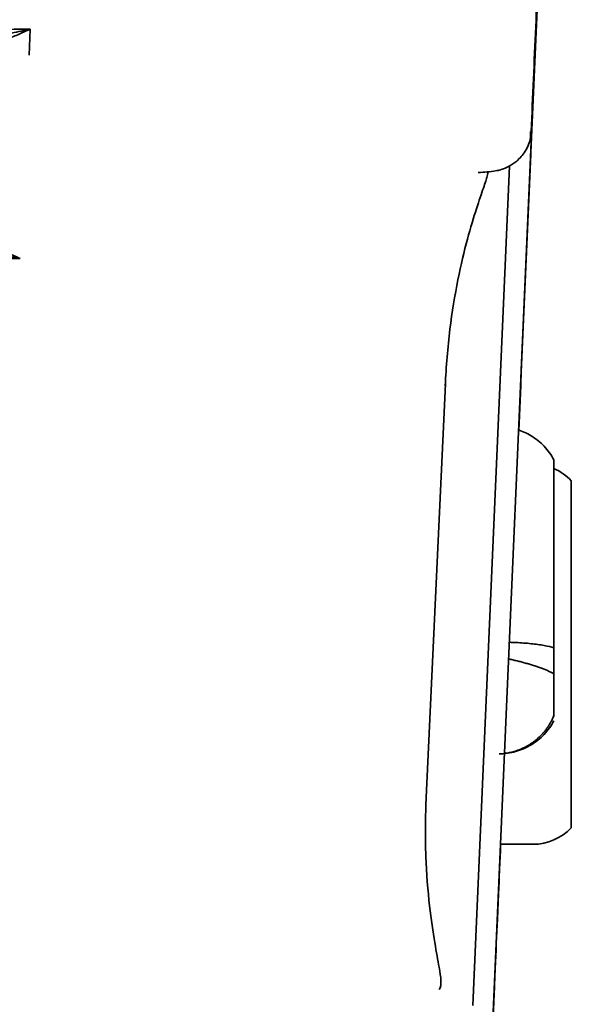
# Model space of a CAD drawing. Units: millimetres. Extents: x 11 to 829, y 18 to 576.
# Drawn here: x 608 to 615, y 318 to 330 of the extents above; entities that cross this region are included whole.
import ezdxf

# ---------------------------------------------------------------- set-up
doc = ezdxf.new("R2010")
doc.units = ezdxf.units.MM
for name, color, linetype, true_color in [('1', 7, 'Continuous', 0xffffff), ('10', 7, 'Continuous', 0xffffff), ('30', 7, 'Continuous', 0xffffff), ('31', 7, 'Continuous', 0xffffff)]:
    doc.layers.add(name, color=color, linetype=linetype, true_color=true_color)

msp = doc.modelspace()

# ---------------------------------------------------------------- linework, layer by layer
at = {"layer": '1', "color": 162, "linetype": 'Continuous', "lineweight": 35}
for p, q in [((614.4539, 338.4674), (613.0901, 307.2307)), ((613.7616, 328.3303), (613.3188, 318.1888)), ((614.5079, 324.5279), (614.5079, 323.6138)), ((614.5079, 323.6138), (614.5079, 321.6638)), ((614.5079, 321.6638), (614.5079, 320.3379)), ((614.0453, 320.1379), (613.6536, 320.1379))]:
    msp.add_line(p, q, dxfattribs=at)
for centre, start, end in [((614.0453, 324.0929), 43.2387, 66.56017), ((614.0453, 320.7729), 270, 316.7613)]:
    msp.add_arc(centre, 0.635, start, end, dxfattribs=at)
at = {"layer": '10', "color": 162, "linetype": 'Continuous', "lineweight": 35}
for p, q in [((614.2979, 324.7477), (614.2979, 324.3791)), ((614.2979, 324.3791), (614.2979, 324.1932)), ((614.2979, 322.5816), (614.2979, 324.1932)), ((614.2979, 324.1606), (614.2979, 322.6057)), ((614.2979, 322.6057), (614.2979, 322.5106)), ((614.2979, 322.3304), (614.2979, 322.4432)), ((614.2979, 322.1964), (614.2979, 322.3304)), ((614.2979, 322.1964), (614.2979, 321.6933)), ((614.2979, 321.6804), (614.2979, 321.6909))]:
    msp.add_line(p, q, dxfattribs=at)
for points, knots in [([(613.8659, 325.1438), (613.9204, 325.1261), (613.9728, 325.1022), (614.08, 325.0376), (614.1333, 324.9947), (614.2264, 324.896), (614.2663, 324.8404), (614.2979, 324.7804)], [0, 0, 0, 0, 0.2968269, 0.2968269, 0.6484135, 0.6484135, 1, 1, 1, 1]), ([(614.2979, 324.7804), (614.2979, 324.7804), (614.2979, 324.7776), (614.2979, 324.7667), (614.2979, 324.7585), (614.2979, 324.7477)], [0, 0, 0, 0, 0.5, 0.5, 1, 1, 1, 1]), ([(614.2979, 324.3791), (614.2979, 324.3449), (614.2979, 324.3093), (614.2979, 324.2362), (614.2979, 324.1987), (614.2979, 324.1606)], [0, 0, 0, 0, 0.5, 0.5, 1, 1, 1, 1]), ([(613.7611, 322.5776), (613.7865, 322.5769), (613.8117, 322.5759), (613.9016, 322.5716), (613.9642, 322.5669), (614.0799, 322.5549), (614.1331, 322.5475), (614.2262, 322.5305), (614.2661, 322.5209), (614.2979, 322.5106)], [0, 0, 0, 0, 0.1128689, 0.1128689, 0.4085793, 0.4085793, 0.7042896, 0.7042896, 1, 1, 1, 1]), ([(613.752, 322.3767), (613.7526, 322.3765), (613.7695, 322.3728), (613.8032, 322.3651), (613.8529, 322.3532), (613.9032, 322.3405), (613.9539, 322.3268), (614.0043, 322.3124), (614.054, 322.2972), (614.1024, 322.2813), (614.1487, 322.2648), (614.1924, 322.2479), (614.2324, 322.2307), (614.2687, 322.2133), (614.2881, 322.2021), (614.2979, 322.1964)], [0, 0, 0, 0, 0.0026513, 0.0706293, 0.1413596, 0.2148419, 0.2910761, 0.3700621, 0.4517996, 0.5362886, 0.6235288, 0.7135203, 0.8062627, 0.901756, 1, 1, 1, 1]), ([(614.2979, 321.6304), (614.2663, 321.5704), (614.2264, 321.5147), (614.1333, 321.4161), (614.08, 321.3731), (613.9638, 321.3031), (613.9009, 321.276), (613.7702, 321.2396), (613.7024, 321.2304), (613.6346, 321.2304)], [0, 0, 0, 0, 0.25, 0.25, 0.5, 0.5, 0.75, 0.75, 1, 1, 1, 1]), ([(614.2979, 321.6933), (614.2924, 321.6803), (614.2814, 321.6546), (614.2625, 321.6176), (614.242, 321.5822), (614.22, 321.5486), (614.1967, 321.5168), (614.1722, 321.4867), (614.1467, 321.4585), (614.1202, 321.4321), (614.093, 321.4075), (614.0652, 321.3847), (614.0368, 321.3637), (614.0081, 321.3445), (613.9791, 321.327), (613.9499, 321.3111), (613.9206, 321.2968), (613.8914, 321.2842), (613.8623, 321.273), (613.8334, 321.2633), (613.8047, 321.255), (613.7764, 321.248), (613.7489, 321.2424), (613.7308, 321.2394), (613.722, 321.2381)], [0, 0, 0, 0, 0.0546057, 0.1083469, 0.1612237, 0.2132361, 0.264384, 0.3146675, 0.3640865, 0.412641, 0.4603311, 0.5071567, 0.5531178, 0.5982145, 0.6424466, 0.6858142, 0.7283173, 0.7699559, 0.8107299, 0.8506393, 0.8896843, 0.9278646, 0.9651803, 1, 1, 1, 1])]:
    msp.add_open_spline(points, degree=3, knots=knots, dxfattribs=at)
for points, degree in [([(614.2979, 322.5106), (614.2979, 322.4676), (614.2979, 322.424), (614.2979, 322.3804)], 3), ([(614.2979, 322.3804), (614.2979, 322.3184), (614.2979, 322.2565), (614.2979, 322.1964)], 3), ([(613.7055, 321.2412), (613.728, 321.2388)], 1)]:
    msp.add_open_spline(points, degree=degree, dxfattribs=at)
at = {"layer": '30', "color": 162, "linetype": 'Continuous', "lineweight": 35}
for p, q in [((607.9611, 329.6698), (607.9734, 329.9853)), ((612.7554, 320.7015), (612.9867, 325.7014))]:
    msp.add_line(p, q, dxfattribs=at)
msp.add_open_spline([(614.0229, 328.7487), (614.4644, 338.8599)], degree=1, dxfattribs=at)
for points, knots in [([(607.9734, 329.9853), (607.9211, 329.9844), (607.8166, 329.9826), (607.6579, 329.9798), (607.4978, 329.9772), (607.3361, 329.9746), (607.1731, 329.972), (607.0085, 329.9694), (606.8426, 329.967), (606.6752, 329.9645), (606.5065, 329.9621), (606.3364, 329.9598), (606.165, 329.9575), (605.9923, 329.9552), (605.8183, 329.953), (605.6431, 329.9508), (605.4666, 329.9487), (605.289, 329.9466), (605.1102, 329.9446), (604.9302, 329.9426), (604.7491, 329.9407), (604.5669, 329.9388), (604.3836, 329.937), (604.1993, 329.9352), (604.014, 329.9335), (603.8277, 329.9318), (603.6404, 329.9302), (603.4522, 329.9286), (603.2631, 329.9271), (603.0731, 329.9256), (602.8613, 329.924), (602.6245, 329.9224), (602.3591, 329.9206), (602.0831, 329.9189), (601.7964, 329.9172), (601.4989, 329.9157), (601.1906, 329.9142), (600.8714, 329.9128), (600.5414, 329.9115), (600.2006, 329.9104), (599.8489, 329.9094), (599.4865, 329.9085), (599.1133, 329.9078), (598.7296, 329.9073), (598.3354, 329.907), (597.9309, 329.907), (597.5163, 329.9071), (597.2365, 329.9074), (597.095, 329.9075)], [0, 0, 0, 0, 0.0172359, 0.0344716, 0.0517072, 0.0689428, 0.0861782, 0.1034135, 0.1206487, 0.1378838, 0.1551187, 0.1723536, 0.1895883, 0.206823, 0.2240575, 0.2412919, 0.2585263, 0.2757605, 0.2929945, 0.3102285, 0.3274624, 0.3446962, 0.3619298, 0.3791633, 0.3963968, 0.4136301, 0.4308633, 0.4480964, 0.4653294, 0.4825622, 0.499795, 0.5226837, 0.5463894, 0.5709119, 0.5962513, 0.6224076, 0.6493808, 0.6771709, 0.7057778, 0.7352017, 0.7654424, 0.7965, 0.8283745, 0.8610658, 0.8945741, 0.9288992, 0.9640412, 1, 1, 1, 1]), ([(606.9894, 329.687), (607.0176, 329.69), (607.0838, 329.697), (607.1957, 329.7153), (607.3332, 329.746), (607.4627, 329.7835), (607.6, 329.829), (607.7311, 329.878), (607.8633, 329.933), (607.94, 329.9694), (607.9734, 329.9853)], [0, 0, 0, 0, 0.0762558, 0.1792921, 0.3091212, 0.4657661, 0.5600117, 0.7275241, 0.8812327, 1, 1, 1, 1]), ([(607.9734, 329.9853), (607.9001, 329.9684), (607.8249, 329.9516), (607.6705, 329.9195), (607.5913, 329.904), (607.4294, 329.8759), (607.3467, 329.8631), (607.2202, 329.8473), (607.1776, 329.8426), (607.0919, 329.8348), (607.0486, 329.8316), (607.0051, 329.8295)], [0, 0, 0, 0, 0.25, 0.25, 0.5, 0.5, 0.75, 0.75, 0.875, 0.875, 1, 1, 1, 1]), ([(613.3836, 328.2514), (613.4199, 328.2531), (613.5045, 328.2606), (613.5629, 328.2646), (613.6574, 328.2857), (613.743, 328.3163), (613.8552, 328.3876), (613.9577, 328.5064), (614.0179, 328.6398), (614.0169, 328.7247), (614.0144, 328.7494)], [0, 0, 0, 0, 0.2805703, 0.6163695, 0.7122721, 0.7841524, 0.8387204, 0.9022372, 0.9723022, 1, 1, 1, 1]), ([(612.9851, 325.6744), (612.9962, 325.9112), (613.0321, 326.3528), (613.133, 326.9606), (613.2504, 327.453), (613.3626, 327.8241), (613.4493, 328.0749), (613.4973, 328.2105), (613.4996, 328.2523), (613.4955, 328.2623)], [0, 0, 0, 0, 0.1737393, 0.3380035, 0.4930224, 0.63851, 0.7740042, 0.8991527, 1, 1, 1, 1]), ([(607.8521, 327.2116), (607.8368, 327.219), (607.8032, 327.2352), (607.7465, 327.2609), (607.6791, 327.2903), (607.5853, 327.3287), (607.4745, 327.3711), (607.3415, 327.4173), (607.2166, 327.4549), (607.0971, 327.4835), (606.9975, 327.5023), (606.9117, 327.5152), (606.8587, 327.5209), (606.8347, 327.5235)], [0, 0, 0, 0, 0.0541125, 0.1184537, 0.1930409, 0.2779026, 0.4195321, 0.5351234, 0.6716191, 0.7744652, 0.8627193, 0.937889, 1, 1, 1, 1]), ([(606.8473, 327.3698), (606.8927, 327.3679), (606.9378, 327.3647), (607.0273, 327.3568), (607.0716, 327.352), (607.2034, 327.3357), (607.2894, 327.3224), (607.4574, 327.2934), (607.5394, 327.2776), (607.699, 327.245), (607.7766, 327.2283), (607.8521, 327.2116)], [0, 0, 0, 0, 0.125, 0.125, 0.25, 0.25, 0.5, 0.5, 0.75, 0.75, 1, 1, 1, 1]), ([(607.8521, 327.2116), (607.7979, 327.2118), (607.6898, 327.2121), (607.5257, 327.2125), (607.3607, 327.213), (607.1946, 327.2134), (607.0275, 327.2138), (606.8594, 327.2142), (606.6903, 327.2146), (606.5204, 327.215), (606.3496, 327.2153), (606.1781, 327.2157), (606.0058, 327.216), (605.8328, 327.2164), (605.6591, 327.2167), (605.4847, 327.217), (605.3098, 327.2173), (605.1343, 327.2176), (604.9582, 327.2179), (604.7816, 327.2182), (604.6045, 327.2184), (604.427, 327.2187), (604.2491, 327.2189), (604.0708, 327.2191), (603.8923, 327.2193), (603.7134, 327.2195), (603.5343, 327.2197), (603.3551, 327.2199), (603.1756, 327.2201), (602.9959, 327.2202), (602.7441, 327.2204), (602.4187, 327.2206), (602.0182, 327.2208), (601.6154, 327.221), (601.2104, 327.2211), (600.8034, 327.2211), (600.3946, 327.2211), (599.9844, 327.2211), (599.5731, 327.221), (599.161, 327.2209), (598.7481, 327.2207), (598.3348, 327.2204), (597.9214, 327.2202), (597.5082, 327.2199), (597.2327, 327.2196), (597.095, 327.2195)], [0, 0, 0, 0, 0.0180386, 0.0360171, 0.0539377, 0.0718024, 0.089613, 0.1073688, 0.1250684, 0.1427104, 0.1602933, 0.1778164, 0.19528, 0.2126844, 0.2300302, 0.2473178, 0.2645478, 0.2817204, 0.2988361, 0.3158953, 0.3328983, 0.349845, 0.3667341, 0.3835646, 0.4003351, 0.4170447, 0.4336934, 0.4502828, 0.4668147, 0.4832905, 0.4997121, 0.5357989, 0.5718326, 0.6077959, 0.6436988, 0.6795623, 0.7153881, 0.7511565, 0.7868557, 0.8225003, 0.8581066, 0.8936672, 0.9291629, 0.9645963, 1, 1, 1, 1]), ([(612.9126, 318.3822), (612.9487, 318.4422), (612.9238, 318.58), (612.8575, 318.9525), (612.7898, 319.3995), (612.7404, 320.0093), (612.7447, 320.4712), (612.7564, 320.7286)], [0, 0, 0, 0, 0.2381516, 0.3935448, 0.5720342, 0.7738734, 1, 1, 1, 1])]:
    msp.add_open_spline(points, degree=3, knots=knots, dxfattribs=at)
at = {"layer": '31', "color": 162, "linetype": 'Continuous', "lineweight": 35}
for points, degree in [([(614.1261, 330.9471), (613.8724, 325.1367)], 1), ([(614.1263, 330.9469), (614.0417, 329.0102), (613.9571, 327.0734), (613.8726, 325.1367)], 3), ([(613.6542, 320.1381), (613.2349, 310.5336)], 1), ([(613.6544, 320.1382), (613.5146, 316.9368), (613.3748, 313.7353), (613.235, 310.5339)], 3)]:
    msp.add_open_spline(points, degree=degree, dxfattribs=at)

doc.saveas('drawing.dxf')
